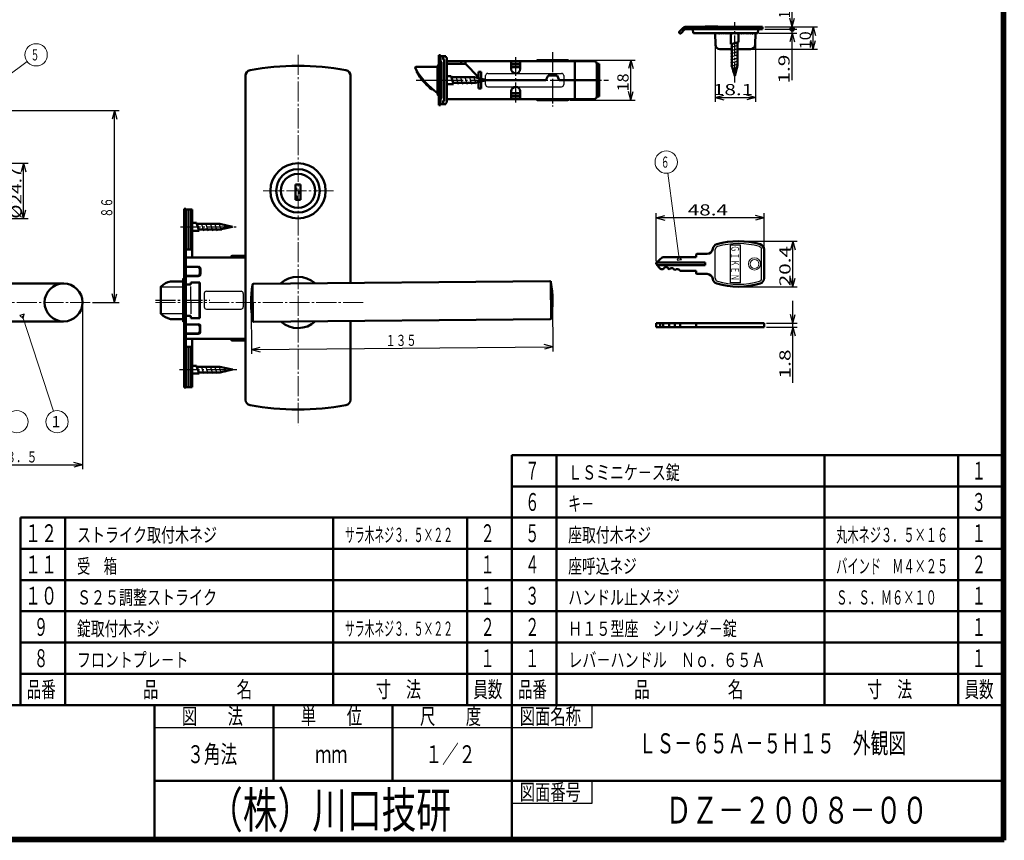
# Model space of a CAD drawing. Extents: x -1241 to 1261, y -277 to 277.
# Drawn here: x 820 to 1261, y -277 to 91 of the extents above; entities that cross this region are included whole.
import ezdxf
from ezdxf.enums import TextEntityAlignment as Align

# ---------------------------------------------------------------- set-up
doc = ezdxf.new("R2010")
doc.units = 0
doc.header["$MEASUREMENT"] = 0
doc.linetypes.add('CENTER', pattern=[12, 9, -1, 1, -1])
for name, color, linetype in [('1', 2, 'CONTINUOUS'), ('2', 3, 'CONTINUOUS'), ('3', 4, 'CONTINUOUS')]:
    doc.layers.add(name, color=color, linetype=linetype)
doc.styles.get("Standard").update_dxf_attribs({"font": 'txt', "bigfont": 'BIGFONT'})
doc.dimstyles.get("Standard").update_dxf_attribs({"dimscale": 2, "dimtxt": 2.5, "dimasz": 2, "dimexe": 2, "dimexo": 0.5, "dimgap": 0.5, "dimtad": 1, "dimzin": 0, "dimdsep": 46, "dimtxsty": 'STANDARD', "dimcen": 0.09, "dimadec": 0, "dimazin": 0, "dimtfac": 1, "dimtdec": 4, "dimtofl": 0, "dimtmove": 0, "dimatfit": 3, "dimfxl": 1, "dimtolj": 1, "dimtzin": 0, "dimarcsym": 0})

# ---------------------------------------------------------------- blocks, each defined once
blk = doc.blocks.new('*D104')
at = {"layer": '2', "lineweight": 25}
for p, q in [((1066.00217, 73.015192), (1095.30217, 73.015192)), ((1093.30217, 73.015192), (1092.266894, 69.151489)), ((1093.30217, 55.015192), (1093.30217, 73.015192)), ((1093.30217, 73.015192), (1094.337446, 69.151489)), ((1093.30217, 55.015192), (1092.266894, 58.878895)), ((1093.30217, 55.015192), (1094.337446, 58.878895)), ((1066.00217, 55.015192), (1095.30217, 55.015192))]:
    blk.add_line(p, q, dxfattribs=at)
at = {"layer": '2', "lineweight": 25, "width": 2}
blk.add_text('18', height=5, rotation=90, dxfattribs=at).set_placement((1092.30217, 59.015192), (1092.30217, 67.015192), align=Align.FIT)
blk = doc.blocks.new('*D108')
at = {"layer": '2', "lineweight": 25}
for p, q in [((800.484403, 26.756179), (823.401146, 26.756179)), ((821.401146, 26.756179), (820.36587, 22.892476)), ((821.401146, 2.056179), (821.401146, 26.756179)), ((821.401146, 26.756179), (822.436422, 22.892476)), ((821.401146, 2.056179), (820.36587, 5.919883)), ((821.401146, 2.056179), (822.436422, 5.919883)), ((800.484403, 2.056179), (823.401146, 2.056179))]:
    blk.add_line(p, q, dxfattribs=at)
at = {"layer": '2', "lineweight": 18, "width": 2}
blk.add_text('%%c24.7', height=5, rotation=90, dxfattribs=at).set_placement((820.401146, 1.906179), (820.401146, 24.906179), align=Align.FIT)
blk = doc.blocks.new('*D109')
at = {"layer": '2', "lineweight": 25}
for p, q in [((1104.62823, -17.050622), (1104.62823, 4.370762)), ((1104.62823, 2.370762), (1108.491934, 3.406038)), ((1153.02823, 2.370762), (1104.62823, 2.370762)), ((1104.62823, 2.370762), (1108.491934, 1.335486)), ((1153.02823, 2.370762), (1149.164527, 3.406038)), ((1153.02823, 2.370762), (1149.164527, 1.335486)), ((1153.02823, -10.921629), (1153.02823, 4.370762))]:
    blk.add_line(p, q, dxfattribs=at)
at = {"layer": '2', "lineweight": 18, "width": 2}
blk.add_text('48.4', height=5, dxfattribs=at).set_placement((1118.82823, 3.370762), (1136.82823, 3.370762), align=Align.FIT)
blk = doc.blocks.new('*D110')
at = {"layer": '2', "lineweight": 25}
for p, q in [((1142.52823, -8.150622), (1167.850113, -8.150622)), ((1165.850113, -8.150622), (1164.814837, -12.014325)), ((1165.850113, -28.550622), (1165.850113, -8.150622)), ((1165.850113, -8.150622), (1166.885389, -12.014325)), ((1165.850113, -28.550622), (1164.814837, -24.686919)), ((1165.850113, -28.550622), (1166.885389, -24.686919)), ((1142.52823, -28.550622), (1167.850113, -28.550622))]:
    blk.add_line(p, q, dxfattribs=at)
at = {"layer": '2', "lineweight": 18, "width": 2}
blk.add_text('20.4', height=5, rotation=90, dxfattribs=at).set_placement((1164.850113, -28.350622), (1164.850113, -10.350622), align=Align.FIT)
blk = doc.blocks.new('*D111')
at = {"layer": '2', "lineweight": 25}
for p, q in [((1165.850113, -71.663698), (1165.850113, -34.863698)), ((1165.850113, -44.863698), (1164.814837, -40.999995)), ((1165.850113, -44.863698), (1166.885389, -40.999995)), ((1154.02823, -44.863698), (1167.850113, -44.863698)), ((1154.02823, -46.663698), (1167.850113, -46.663698)), ((1165.850113, -46.663698), (1164.814837, -50.527402)), ((1165.850113, -46.663698), (1166.885389, -50.527402))]:
    blk.add_line(p, q, dxfattribs=at)
at = {"layer": '2', "lineweight": 18, "width": 2}
blk.add_text('1.8', height=5, rotation=90, dxfattribs=at).set_placement((1164.850113, -69.663698), (1164.850113, -56.663698), align=Align.FIT)
blk = doc.blocks.new('*D121')
at = {"layer": '2', "lineweight": 25}
for p, q in [((1165.624752, 86.883154), (1165.624752, 98.883154)), ((1165.624752, 87.883154), (1164.589476, 91.746857)), ((1165.624752, 87.883154), (1166.660028, 91.746857)), ((1153.359039, 86.883154), (1167.624752, 86.883154))]:
    blk.add_line(p, q, dxfattribs=at)
for radius in [1, 0.6]:
    blk.add_circle((1165.624752, 86.883154), radius, dxfattribs=at)
at = {"layer": '2', "lineweight": 18, "width": 2}
blk.add_text('1', height=5, rotation=90, dxfattribs=at).set_placement((1164.624752, 91.883154), (1164.624752, 94.883154), align=Align.FIT)
blk = doc.blocks.new('*D122')
at = {"layer": '2', "lineweight": 25}
for p, q in [((1150.692632, 84.983154), (1167.624752, 84.983154)), ((1165.624752, 84.983154), (1164.589476, 81.11945)), ((1165.624752, 63.983154), (1165.624752, 86.883154)), ((1165.624752, 84.983154), (1166.660028, 81.11945))]:
    blk.add_line(p, q, dxfattribs=at)
for radius in [1, 0.6]:
    blk.add_circle((1165.624752, 86.883154), radius, dxfattribs=at)
at = {"layer": '2', "lineweight": 18, "width": 2}
blk.add_text('1.9', height=5, rotation=90, dxfattribs=at).set_placement((1164.439999, 62.435422), (1164.439999, 75.435422), align=Align.FIT)
blk = doc.blocks.new('*D123')
at = {"layer": '2', "lineweight": 25}
for p, q in [((1153.359039, 87.883154), (1176.959713, 87.883154)), ((1174.959713, 87.883154), (1173.924437, 84.01945)), ((1174.959713, 77.883154), (1174.959713, 87.883154)), ((1174.959713, 87.883154), (1175.994989, 84.01945)), ((1174.959713, 77.883154), (1173.924437, 81.746857)), ((1174.959713, 77.883154), (1175.994989, 81.746857)), ((1147.979724, 77.883154), (1176.959713, 77.883154))]:
    blk.add_line(p, q, dxfattribs=at)
at = {"layer": '2', "lineweight": 18, "width": 2}
blk.add_text('10', height=5, rotation=90, dxfattribs=at).set_placement((1173.959713, 77.883154), (1173.959713, 85.883154), align=Align.FIT)
blk = doc.blocks.new('*D124')
at = {"layer": '2', "lineweight": 25}
for p, q in [((1131.059039, 83.983154), (1131.059039, 54.275968)), ((1149.159039, 83.983154), (1149.159039, 54.275968)), ((1131.059039, 56.275968), (1134.922743, 57.311244)), ((1131.059039, 56.275968), (1134.922743, 55.240692)), ((1131.059039, 56.275968), (1149.159039, 56.275968)), ((1149.159039, 56.275968), (1145.295336, 57.311244)), ((1149.159039, 56.275968), (1145.295336, 55.240692))]:
    blk.add_line(p, q, dxfattribs=at)
at = {"layer": '2', "lineweight": 18, "width": 2}
blk.add_text('18.1', height=5, dxfattribs=at).set_placement((1130.109039, 57.275968), (1148.109039, 57.275968), align=Align.FIT)
blk = doc.blocks.new('*D127')
at = {"layer": '2', "lineweight": 25}
for p, q in [((923.283798, -36.77704), (923.475073, -58.694983)), ((1058.278658, -35.598957), (1058.469933, -57.5169)), ((923.45762, -56.695059), (1058.45248, -55.516977)), ((923.45762, -56.695059), (927.312142, -55.626105)), ((923.45762, -56.695059), (927.330211, -57.696579)), ((1058.45248, -55.516977), (1054.579889, -54.515457)), ((1058.45248, -55.516977), (1054.597958, -56.58593))]:
    blk.add_line(p, q, dxfattribs=at)
blk.add_text('１３５', height=5, rotation=0.5, dxfattribs=at).set_placement((983.446609, -55.171505), (997.446076, -55.049333), align=Align.FIT)
blk = doc.blocks.new('*D128')
at = {"layer": '2', "lineweight": 25}
for p, q in [((799.279625, 50.406179), (864.129204, 50.406179)), ((862.129204, 50.406179), (861.093928, 46.542476)), ((862.129204, -35.593821), (862.129204, 50.406179)), ((862.129204, 50.406179), (863.16448, 46.542476)), ((862.129204, -35.593821), (861.093928, -31.730117)), ((862.129204, -35.593821), (863.16448, -31.730117)), ((852.172796, -35.593821), (864.129204, -35.593821))]:
    blk.add_line(p, q, dxfattribs=at)
blk.add_text('８６', height=5, rotation=90, dxfattribs=at).set_placement((861.129204, 2.406179), (861.129204, 11.406179), align=Align.FIT)
blk = doc.blocks.new('*D138')
at = {"layer": '2', "lineweight": 25}
for p, q in [((847.774272, -36.593821), (847.774272, -110.312347)), ((789.274272, -84.593821), (789.274272, -110.312347)), ((789.274272, -108.312347), (793.137975, -107.277071)), ((789.274272, -108.312347), (793.137975, -109.347624)), ((789.274272, -108.312347), (847.774272, -108.312347)), ((847.774272, -108.312347), (843.910569, -107.277071)), ((847.774272, -108.312347), (843.910569, -109.347624))]:
    blk.add_line(p, q, dxfattribs=at)
blk.add_text('５８．５', height=5, dxfattribs=at).set_placement((808.524272, -107.312347), (827.524272, -107.312347), align=Align.FIT)

msp = doc.modelspace()

# ---------------------------------------------------------------- linework, layer by layer
at = {"layer": '1', "linetype": 'CENTER', "lineweight": 25}
for p, q in [((1139.859039, 62.958168), (1139.859039, 89.985005)), ((1058.30217, 76.587815), (1058.30217, 52.204747)), ((1041.80217, 53.96307), (1041.80217, 74.27848)), ((997.180443, 64.015192), (1083.30217, 64.015192)), ((891.587944, -1.693819), (916.511459, -1.693819)), ((880.456848, -34.593819), (904.751511, -34.593819)), ((891.137619, -65.693819), (916.811867, -65.693819))]:
    msp.add_line(p, q, dxfattribs=at)
at = {"layer": '1', "lineweight": 50}
for p, q in [((1114.917618, 85.607418), (1116.812593, 87.502392)), ((1115.271171, 84.971022), (1114.917618, 85.324575)), ((1115.695435, 84.971022), (1117.519699, 86.795286)), ((1117.731832, 87.883154), (1152.359039, 87.883154)), ((1152.359039, 86.883154), (1117.731832, 86.883154)), ((1121.059039, 86.383154), (1121.559039, 86.883154)), ((1121.059039, 86.383154), (1121.233043, 85.396329)), ((1149.692632, 84.983154), (1121.725447, 84.983154)), ((1126.567781, 87.884899), (1126.567766, 87.883154)), ((1126.767774, 88.083154), (1131.867728, 88.083154)), ((1131.059039, 84.983154), (1131.239573, 79.813355)), ((1133.609039, 84.983154), (1133.638684, 84.947579)), ((1134.609039, 84.983154), (1134.638684, 84.947579)), ((1135.609039, 84.983154), (1135.638686, 84.947577)), ((1136.609039, 84.983154), (1136.638684, 84.947579)), ((1137.609039, 84.983154), (1137.638684, 84.947579)), ((1138.109039, 80.114242), (1138.109039, 84.383154)), ((1138.609039, 84.983154), (1138.638684, 84.947579)), ((1139.609039, 84.983154), (1139.638684, 84.947579)), ((1140.609039, 84.983154), (1140.638684, 84.947579)), ((1141.609039, 84.983153), (1141.638684, 84.947579)), ((1141.609039, 81.052065), (1141.609039, 84.383154)), ((1142.609039, 84.983154), (1142.638684, 84.947579)), ((1143.609039, 84.983154), (1143.638684, 84.947579)), ((1144.609039, 84.983154), (1144.638684, 84.947579)), ((1145.609039, 84.983154), (1145.638684, 84.947579)), ((1146.609039, 84.983154), (1146.638684, 84.947579)), ((1147.609039, 84.983154), (1147.638686, 84.947577)), ((1149.159039, 84.983154), (1148.978506, 79.813355)), ((1150.359039, 86.383154), (1150.185036, 85.396329)), ((1150.359039, 86.383154), (1150.332835, 86.883154)), ((1152.359039, 86.883154), (1152.359039, 87.883154)), ((1138.109039, 80.114242), (1141.609039, 81.052065)), ((1138.609039, 70.548217), (1138.609039, 80.248217)), ((1141.109039, 70.548217), (1141.109039, 80.91809)), ((1007.30217, 75.265192), (1007.30217, 52.765192)), ((1007.30217, 75.265192), (1008.10217, 75.265192)), ((1008.10217, 75.265192), (1008.10217, 52.765192)), ((1133.238354, 77.883154), (1138.609039, 77.883154)), ((1141.109039, 77.883154), (1146.979724, 77.883154)), ((1006.80217, 70.415192), (1007.10217, 70.715192)), ((1007.10217, 70.715192), (1007.30217, 70.715192)), ((1010.50217, 74.765192), (1008.10217, 74.765192)), ((1008.50217, 64.015192), (1008.50217, 72.115195)), ((1009.30217, 73.415195), (1009.30217, 74.765195)), ((1009.70217, 73.015195), (1009.70217, 73.315192)), ((1009.70217, 64.015192), (1009.70217, 73.015195)), ((1010.50217, 74.215192), (1010.50217, 74.765192)), ((1010.90217, 64.015192), (1010.90217, 73.815192)), ((1010.90217, 72.515192), (1076.90217, 72.515192)), ((1010.90217, 71.315192), (1019.30217, 71.315192)), ((1017.30217, 72.515192), (1017.30217, 71.315192)), ((1019.30217, 72.515192), (1019.30217, 71.315192)), ((1019.30217, 71.315192), (1025.10217, 65.266621)), ((1039.80217, 69.015192), (1039.80217, 72.515192)), ((1039.80217, 71.315192), (1043.80217, 71.315192)), ((1039.80217, 71.015192), (1043.80217, 71.015192)), ((1043.80217, 69.015192), (1043.80217, 72.515192)), ((1051.60217, 73.015192), (1065.00217, 73.015192)), ((1068.30217, 72.515192), (1068.30217, 55.515192)), ((1078.10217, 71.315192), (1078.10217, 56.715192)), ((1078.10217, 71.315192), (1079.10217, 71.315192)), ((1079.10217, 71.315192), (1079.10217, 56.715192)), ((996.80217, 69.465192), (996.80217, 69.665192)), ((997.10217, 69.965192), (1006.80217, 69.965192)), ((1006.80217, 70.415192), (1006.80217, 57.615192)), ((1025.10217, 67.765192), (1026.30217, 67.765192)), ((1025.10217, 64.863698), (1025.10217, 67.765192)), ((1026.30217, 64.595749), (1026.30217, 67.765192)), ((1039.80217, 69.815192), (1043.80217, 69.815192)), ((1139.859039, 65.883154), (1138.609039, 70.548217)), ((1139.859039, 65.883154), (1141.109039, 70.548217)), ((920.774272, -79.201995), (920.774272, 66.014354)), ((967.774272, -26.888416), (967.774272, 66.014354)), ((1008.50217, 64.015192), (1008.50217, 55.915189)), ((1009.70217, 64.015192), (1009.70217, 55.015189)), ((1012.90217, 65.765192), (1010.90217, 65.765192)), ((1010.90217, 64.015192), (1010.90217, 54.215192)), ((1010.90217, 62.265192), (1013.973967, 62.265192)), ((1012.90217, 65.765192), (1013.973967, 62.265192)), ((1012.90217, 65.765192), (1013.973967, 62.265192)), ((1012.90217, 65.765192), (1013.973967, 62.265192)), ((1012.90217, 65.765192), (1013.973967, 62.265192)), ((1012.90217, 65.765192), (1013.973967, 62.265192)), ((1012.90217, 65.765192), (1013.973967, 62.265192)), ((1012.90217, 65.765192), (1013.973967, 62.265192)), ((1013.036144, 65.265192), (1023.304094, 65.265192)), ((1013.839992, 62.765192), (1023.304094, 62.765192)), ((1028.90217, 64.015192), (1023.304094, 65.265192)), ((1028.90217, 64.015192), (1023.304094, 62.765192)), ((1025.10217, 60.265192), (1025.10217, 63.166686)), ((1026.30217, 60.265192), (1026.30217, 63.434636)), ((1028.90217, 64.015192), (1055.30217, 64.015192)), ((1056.30217, 66.015192), (1055.30217, 64.015192)), ((1056.30217, 66.015192), (1060.30217, 66.015192)), ((1060.30217, 66.015192), (1061.30217, 64.015192)), ((1061.30217, 64.015192), (1079.10217, 64.015192)), ((1007.10217, 57.315192), (1006.80217, 57.615192)), ((1025.10217, 60.265192), (1026.30217, 60.265192)), ((1039.80217, 59.015192), (1039.80217, 55.515192)), ((1039.80217, 58.215192), (1043.80217, 58.215192)), ((1043.80217, 59.015192), (1043.80217, 55.515192)), ((1007.10217, 57.315192), (1007.30217, 57.315192)), ((1010.50217, 53.265192), (1008.10217, 53.265192)), ((1009.30217, 54.615189), (1009.30217, 53.265189)), ((1009.70217, 55.015189), (1009.70217, 54.715192)), ((1010.50217, 53.815192), (1010.50217, 53.265192)), ((1010.90217, 55.515192), (1076.90217, 55.515192)), ((1039.80217, 57.015192), (1043.80217, 57.015192)), ((1039.80217, 56.715192), (1043.80217, 56.715192)), ((1051.60217, 55.015192), (1065.00217, 55.015192)), ((1078.10217, 56.715192), (1079.10217, 56.715192)), ((1007.30217, 52.765192), (1008.10217, 52.765192)), ((943.124272, 17.206179), (945.424272, 17.206179)), ((943.124272, 10.406179), (943.124272, 17.206179)), ((945.424272, 10.406179), (945.424272, 17.206179)), ((943.124272, 10.406179), (945.424272, 10.406179)), ((943.224272, 10.406179), (945.324272, 10.406179)), ((893.274272, 6.306181), (894.074272, 6.306181)), ((893.274272, 6.306181), (893.274272, -73.693819)), ((894.074272, 6.306181), (894.074272, -73.693819)), ((896.874272, 6.106183), (894.074272, 6.106183)), ((895.274272, -11.893817), (895.274272, 6.106183)), ((896.474272, -11.893817), (896.474272, 6.106183)), ((896.874272, 6.106183), (896.874272, -15.493819)), ((898.874272, 0.056181), (896.874272, 0.056181)), ((898.874272, 0.056181), (899.946069, -3.443819)), ((898.874272, 0.056181), (899.946069, -3.443819)), ((898.874272, 0.056181), (899.946069, -3.443819)), ((898.874272, 0.056181), (899.946069, -3.443819)), ((898.874272, 0.056181), (899.946069, -3.443819)), ((898.874272, 0.056181), (899.946069, -3.443819)), ((898.874272, 0.056181), (899.946069, -3.443819)), ((896.874272, -3.443819), (899.946069, -3.443819)), ((899.008247, -0.443819), (909.276196, -0.443819)), ((899.812094, -2.943819), (909.276196, -2.943819)), ((914.874272, -1.693819), (909.276196, -0.443819)), ((914.874272, -1.693819), (909.276196, -2.943819)), ((896.874272, -11.893817), (894.074272, -11.893817)), ((1153.02823, -24.779615), (1153.02823, -11.921629)), ((894.274272, -15.493819), (920.674272, -15.493819)), ((914.274272, -15.493819), (914.274272, -15.193819)), ((914.774272, -14.693819), (920.674272, -14.693819)), ((1104.806837, -17.6676), (1107.54787, -15.3676)), ((1122.62823, -15.250622), (1107.869264, -15.250622)), ((1122.62823, -15.250622), (1122.62823, -14.150622)), ((1127.52823, -13.850622), (1122.92823, -13.850622)), ((894.074272, -19.693819), (899.274272, -19.693819)), ((900.274272, -20.693819), (900.274272, -22.693819)), ((1126.62823, -17.750622), (1104.707895, -17.750622)), ((1104.745208, -18.372016), (1106.507317, -20.472016)), ((1126.62823, -18.950622), (1105.230717, -18.950622)), ((1107.82823, -20.650622), (1106.89034, -20.650622)), ((1108.62823, -19.850622), (1107.82823, -20.650622)), ((1109.62823, -19.850622), (1108.62823, -19.850622)), ((1109.62823, -19.850622), (1110.57823, -20.800622)), ((1111.12823, -20.250622), (1110.57823, -20.800622)), ((1112.12823, -20.250622), (1111.12823, -20.250622)), ((1112.12823, -20.250622), (1113.07823, -21.200622)), ((1113.62823, -20.650622), (1113.07823, -21.200622)), ((1114.62823, -20.650622), (1113.62823, -20.650622)), ((1114.62823, -20.650622), (1115.42823, -21.450622)), ((1122.62823, -21.450622), (1115.42823, -21.450622)), ((1122.62823, -22.550622), (1122.62823, -21.450622)), ((1126.62823, -17.750622), (1126.62823, -18.950622)), ((887.123737, -26.143819), (892.774272, -26.143819)), ((892.774272, -25.143815), (892.774272, -44.043815)), ((893.074272, -24.843815), (893.274272, -24.843815)), ((894.074272, -23.693819), (899.274272, -23.693819)), ((924.351594, -27.267359), (1057.045057, -26.109361)), ((1057.616338, -43.105023), (1057.467986, -26.10567)), ((1127.52823, -22.850622), (1122.92823, -22.850622)), ((839.274272, -27.093821), (805.074272, -27.093821)), ((882.774275, -40.39972), (882.774275, -28.787918)), ((894.074272, -27.593819), (896.274272, -27.593819)), ((896.274272, -26.593819), (900.274272, -26.593819)), ((896.274272, -27.593819), (896.274272, -26.593819)), ((900.274272, -42.593819), (900.274272, -26.593819)), ((924.072291, -43.728931), (923.931663, -27.614547)), ((839.274272, -44.093821), (805.074272, -44.093821)), ((887.123737, -43.043819), (892.774272, -43.043819)), ((894.074272, -41.593819), (896.274272, -41.593819)), ((896.274272, -41.593819), (896.274272, -42.593819)), ((896.274272, -42.593819), (900.274272, -42.593819)), ((924.499945, -44.266712), (1057.193408, -43.108714)), ((967.774272, -79.201995), (967.774272, -43.889063)), ((893.074272, -44.343815), (893.274272, -44.343815)), ((894.074272, -45.493819), (899.274272, -45.493819)), ((900.274272, -48.493819), (900.274272, -46.493819)), ((1153.02823, -44.863698), (1104.62823, -44.863698)), ((1104.62823, -44.863698), (1104.62823, -46.663698)), ((1153.02823, -46.663698), (1104.62823, -46.663698)), ((1106.507317, -44.863698), (1106.507317, -46.663698)), ((1107.82823, -44.863698), (1107.82823, -46.663698)), ((1110.57823, -44.863698), (1110.57823, -46.663698)), ((1113.07823, -44.863698), (1113.07823, -46.663698)), ((1115.42823, -44.863698), (1115.42823, -46.663698)), ((1122.62823, -44.863698), (1122.62823, -46.663698)), ((1153.02823, -44.863698), (1153.02823, -46.663698)), ((894.074272, -49.493819), (899.274272, -49.493819)), ((894.074272, -51.893821), (920.674272, -51.893821)), ((896.874272, -73.493821), (896.874272, -51.893821)), ((914.274272, -52.193821), (914.274272, -51.893821)), ((920.674272, -52.693821), (914.774272, -52.693821)), ((896.874272, -55.493821), (894.074272, -55.493821)), ((895.274272, -55.493821), (895.274272, -73.493821)), ((896.474272, -55.493821), (896.474272, -73.493821)), ((898.874272, -63.943819), (896.874272, -63.943819)), ((898.874272, -63.943819), (899.946069, -67.443819)), ((898.874272, -63.943819), (899.946069, -67.443819)), ((898.874272, -63.943819), (899.946069, -67.443819)), ((898.874272, -63.943819), (899.946069, -67.443819)), ((898.874272, -63.943819), (899.946069, -67.443819)), ((898.874272, -63.943819), (899.946069, -67.443819)), ((898.874272, -63.943819), (899.946069, -67.443819)), ((899.008247, -64.443819), (909.276196, -64.443819)), ((914.874272, -65.693819), (909.276196, -64.443819)), ((914.874272, -65.693819), (909.276196, -66.943819)), ((896.874272, -67.443819), (899.946069, -67.443819)), ((899.812094, -66.943819), (909.276196, -66.943819)), ((893.274272, -73.693819), (894.074272, -73.693819)), ((896.874272, -73.493821), (894.074272, -73.493821))]:
    msp.add_line(p, q, dxfattribs=at)
at = {"layer": '1', "lineweight": 25}
for p, q in [((1132.812528, 84.620627), (1132.793529, 84.983154)), ((1132.859038, 84.533155), (1132.812528, 84.620627)), ((1132.859038, 84.533155), (1133.140228, 84.983154)), ((1133.859037, 84.533155), (1133.638684, 84.947579)), ((1133.859037, 84.533155), (1134.140228, 84.983154)), ((1134.859037, 84.533155), (1134.638684, 84.947579)), ((1134.859037, 84.533155), (1135.140228, 84.983154)), ((1135.859038, 84.533155), (1135.638686, 84.947577)), ((1135.859038, 84.533155), (1136.140228, 84.983154)), ((1136.859037, 84.533155), (1136.638684, 84.947579)), ((1136.859037, 84.533155), (1137.140228, 84.983154)), ((1137.859037, 84.533155), (1137.638684, 84.947579)), ((1137.859037, 84.533155), (1138.109039, 84.933242)), ((1138.859037, 84.533155), (1138.638684, 84.947579)), ((1138.859037, 84.533155), (1139.109039, 84.933242)), ((1139.859037, 84.533155), (1139.638684, 84.947579)), ((1139.859037, 84.533155), (1140.109039, 84.933242)), ((1140.859037, 84.533155), (1140.638684, 84.947579)), ((1140.859037, 84.533155), (1141.109039, 84.933242)), ((1141.859037, 84.533155), (1141.638684, 84.947579)), ((1141.859037, 84.533155), (1142.140228, 84.983154)), ((1142.859037, 84.533155), (1142.638684, 84.947579)), ((1142.859037, 84.533155), (1143.140228, 84.983154)), ((1143.859037, 84.533155), (1143.638684, 84.947579)), ((1143.859037, 84.533155), (1144.140228, 84.983154)), ((1144.859037, 84.533155), (1144.638684, 84.947579)), ((1144.859037, 84.533155), (1145.140228, 84.983154)), ((1145.859037, 84.533155), (1145.638684, 84.947579)), ((1145.859037, 84.533155), (1146.140228, 84.983154)), ((1146.859037, 84.533155), (1146.638684, 84.947579)), ((1146.859037, 84.533155), (1147.140228, 84.983154)), ((1147.859038, 84.533155), (1147.638686, 84.947577)), ((1147.859039, 84.533155), (1147.904805, 84.606394)), ((1147.904805, 84.606394), (1147.92455, 84.983154)), ((1138.109039, 78.714242), (1141.609039, 79.652065)), ((1138.109039, 77.314242), (1141.609039, 78.252065)), ((1138.109039, 75.914242), (1141.609039, 76.852065)), ((1138.109039, 74.514242), (1141.609039, 75.452065)), ((1138.109039, 73.114242), (1141.609039, 74.052065)), ((1138.109039, 71.714242), (1141.609039, 72.652065)), ((1138.151076, 70.325506), (1141.609039, 71.252065)), ((1029.30217, 67.015192), (1062.30217, 67.015192)), ((1138.501076, 69.019288), (1141.42708, 69.803309)), ((1138.851076, 67.713071), (1141.022935, 68.295018)), ((1014.902215, 65.765192), (1015.974012, 62.265192)), ((1016.90217, 65.765192), (1017.973967, 62.265192)), ((1018.90217, 65.765192), (1019.973967, 62.265192)), ((1020.90217, 65.765192), (1021.973967, 62.265192)), ((1022.90217, 65.765192), (1023.933503, 62.416204)), ((1025.02069, 65.32287), (1025.799529, 62.916204)), ((1027.17539, 64.745519), (1027.665554, 63.416204)), ((1028.30217, 64.149167), (1028.30217, 66.015192)), ((1028.30217, 62.015192), (1028.30217, 63.881217)), ((1063.30217, 66.015192), (1063.30217, 62.015192)), ((1029.30217, 61.015192), (1062.30217, 61.015192)), ((943.124272, 15.706179), (943.674272, 15.706179)), ((943.124272, 14.706179), (943.674272, 14.706179)), ((943.674272, 15.706179), (943.674272, 14.706179)), ((944.524272, 14.306179), (945.424272, 14.306179)), ((944.524272, 14.306179), (944.524272, 13.306179)), ((944.524272, 13.306179), (945.424272, 13.306179)), ((943.124272, 12.106179), (943.724272, 12.106179)), ((943.724272, 12.106179), (943.724272, 10.406179)), ((900.874318, 0.056181), (901.946114, -3.443819)), ((902.874272, 0.056181), (903.946069, -3.443819)), ((904.874272, 0.056181), (905.946069, -3.443819)), ((906.874272, 0.056181), (907.946069, -3.443819)), ((908.874272, 0.056181), (909.905605, -3.292807)), ((910.992792, -0.386141), (911.771631, -2.792807)), ((913.147492, -0.963492), (913.637656, -2.292807)), ((1131.12823, -24.779615), (1131.12823, -11.921629)), ((1137.92823, -26.750622), (1137.92823, -9.950622)), ((1142.42823, -9.950622), (1137.92823, -9.950622)), ((1142.42823, -26.750622), (1142.42823, -9.950622)), ((1151.92823, -24.779615), (1151.92823, -11.921629)), ((894.074272, -19.443819), (899.774272, -19.443819)), ((900.774272, -20.443819), (900.774272, -22.943819)), ((894.074272, -23.943819), (899.774272, -23.943819)), ((883.349708, -28.593819), (892.774272, -28.593819)), ((896.274272, -34.593819), (896.274272, -28.479175)), ((899.974272, -42.593819), (899.974272, -26.593819)), ((903.274272, -30.593819), (918.774272, -30.593819)), ((1142.42823, -26.750622), (1137.92823, -26.750622)), ((896.274272, -34.593819), (896.274272, -40.708462)), ((902.274272, -31.593819), (902.274272, -37.593819)), ((919.774272, -31.593819), (919.774272, -37.593819)), ((903.274272, -38.593819), (918.774272, -38.593819)), ((883.349708, -40.593819), (892.774272, -40.593819)), ((894.074272, -45.243819), (899.774272, -45.243819)), ((900.774272, -48.743819), (900.774272, -46.243819)), ((894.074272, -49.743819), (899.774272, -49.743819)), ((900.874318, -63.943819), (901.946114, -67.443819)), ((902.874272, -63.943819), (903.946069, -67.443819)), ((904.874272, -63.943819), (905.946069, -67.443819)), ((906.874272, -63.943819), (907.946069, -67.443819)), ((908.874272, -63.943819), (909.905605, -67.292807)), ((910.992792, -64.386141), (911.771631, -66.792807)), ((913.147492, -64.963492), (913.637656, -66.292807))]:
    msp.add_line(p, q, dxfattribs=at)
at = {"layer": '1', "linetype": 'CENTER', "lineweight": 18}
for p, q in [((944.274272, 75.37738), (944.274272, -90.636353)), ((960.142396, 14.406179), (928.65726, 14.406179)), ((686.296417, -35.593821), (851.172796, -35.593821)), ((880.456848, -35.593821), (973.995743, -35.593821))]:
    msp.add_line(p, q, dxfattribs=at)
at = {"layer": '1', "lineweight": 50}
for centre, radius in [((944.274272, 14.406179), 12.35), ((944.274272, 14.406179), 9.75), ((944.274272, 14.406179), 7.625), ((839.274272, -35.593821), 8.5)]:
    msp.add_circle(centre, radius, dxfattribs=at)
at = {"layer": '1', "lineweight": 18}
for radius in [2.75, 2]:
    msp.add_circle((1148.72823, -18.350622), radius, dxfattribs=at)
at = {"layer": '1', "lineweight": 50}
for centre, radius, start, end in [((1115.059039, 85.465996), 0.2, 135, 225), ((1115.483303, 85.183154), 0.3, 225, 315), ((1117.731832, 86.583154), 1.3, 90, 135), ((1117.731832, 86.583154), 0.3, 90, 135), ((1121.725447, 85.483154), 0.5, 190, 270), ((1126.767774, 87.883154), 0.2, 90, 179.5), ((1131.867728, 87.083154), 1, 53.130102, 90), ((1149.692632, 85.483154), 0.5, 270, 350), ((1133.238354, 79.883154), 2, 182, 270), ((1146.979724, 79.883154), 2, 270, 358), ((1008.30217, 72.515195), 0.2, 180, 270), ((1008.30217, 72.115195), 0.2, 0, 90), ((1009.70217, 73.715192), 0.4, 180, 270), ((1009.50217, 73.415195), 0.2, 180, 270), ((1009.50217, 73.015195), 0.2, 0, 90), ((1010.50217, 73.815192), 0.4, 0, 90), ((1051.60217, 72.515192), 0.5, 90, 180), ((1065.00217, 72.515192), 0.5, 0, 90), ((1076.90217, 71.315192), 1.2, 0, 90), ((923.274272, 66.014354), 2.5, 100.295411, 180), ((944.274272, -49.593821), 120, 79.704589, 100.295411), ((965.274272, 66.014354), 2.5, 0, 79.704589), ((997.10217, 69.665192), 0.3, 90, 180), ((997.30217, 69.465192), 0.5, 180, 209.752547), ((1027.254268, 86.585993), 35, 209.752547, 234.243223), ((998.430198, 67.813807), 1, 159.426513, 213.00347), ((1027.363195, 86.605606), 35.5, 213.00347, 227.822444), ((1041.80217, 69.015192), 2, 180, 360), ((1004.649013, 61.535625), 1.670457, 227.822444, 270), ((1041.80217, 59.015192), 2, 0, 180), ((1008.30217, 55.515189), 0.2, 90, 180), ((1008.30217, 55.915189), 0.2, 270, 360), ((1009.50217, 54.615189), 0.2, 90, 180), ((1009.70217, 54.315192), 0.4, 90, 180), ((1009.50217, 55.015189), 0.2, 270, 360), ((1010.50217, 54.215192), 0.4, 270, 360), ((1051.60217, 55.515192), 0.5, 180, 270), ((1065.00217, 55.515192), 0.5, 270, 360), ((1076.90217, 56.715192), 1.2, 270, 360), ((1141.52823, -43.150622), 35, 73.92335, 106.138755), ((1127.52823, -11.350622), 2.5, 270, 353.329684), ((1132.494385, -11.931403), 2.5, 106.138755, 173.329684), ((1150.52823, -11.921629), 2.5, 0, 73.92335), ((914.774272, -15.193819), 0.5, 90, 180), ((1107.869264, -15.750622), 0.5, 90, 130), ((1122.92823, -14.150622), 0.3, 90, 180), ((899.274272, -20.693819), 1, 0, 90), ((1105.12823, -18.050622), 0.5, 130, 220), ((1106.89034, -20.150622), 0.5, 220, 270), ((889.498809, -35.504794), 9.657579, 104.2367, 132.821292), ((893.074272, -25.143815), 0.3, 90, 180), ((899.274272, -22.693819), 1, 270, 360), ((944.274272, -35.593821), 11.5, 48.157395, 132.842605), ((1057.049421, -26.609342), 0.5, 9.800716, 90.5), ((1122.92823, -22.550622), 0.3, 180, 270), ((1127.52823, -25.350622), 2.5, 6.670316, 90), ((1132.494385, -24.769841), 2.5, 186.670316, 253.861245), ((1150.52823, -24.779615), 2.5, 286.07665, 360), ((883.274275, -28.787918), 0.5, 132.821292, 180), ((973.273168, -35.340751), 50, 171.199284, 189.800716), ((924.355958, -27.76734), 0.5, 90.5, 171.199284), ((1008.271835, -35.035322), 50, 351.199284, 9.800716), ((1141.52823, 6.449378), 35, 253.861245, 286.07665), ((883.274275, -40.39972), 0.5, 180, 227.178708), ((889.498809, -33.682843), 9.657579, 227.178708, 255.7633), ((893.074272, -44.043815), 0.3, 180, 270), ((924.495582, -43.766731), 0.5, 189.800716, 270.5), ((944.274272, -35.593821), 11.5, 228.157395, 312.842605), ((1057.189045, -42.608733), 0.5, 270.5, 351.199284), ((899.274272, -46.493819), 1, 0, 90), ((899.274272, -48.493819), 1, 270, 360), ((914.774272, -52.193821), 0.5, 180, 270), ((923.274272, -79.201995), 2.5, 180, 259.704589), ((965.274272, -79.201995), 2.5, 280.295411, 360), ((944.274272, 36.406179), 120, 259.704589, 280.295411)]:
    msp.add_arc(centre, radius, start, end, dxfattribs=at)
at = {"layer": '1', "lineweight": 25}
for centre, radius, start, end in [((1029.30217, 66.015192), 1, 90, 180), ((1062.30217, 66.015192), 1, 0, 90), ((1029.30217, 62.015192), 1, 180, 270), ((1062.30217, 62.015192), 1, 270, 360), ((1132.52823, -11.921629), 1.4, 106.07665, 180), ((1141.52823, -43.150622), 33.9, 73.92335, 106.07665), ((1150.52823, -11.921629), 1.4, 0, 73.92335), ((899.774272, -20.443819), 1, 0, 90), ((899.774272, -22.943819), 1, 270, 360), ((1132.52823, -24.779615), 1.4, 180, 253.92335), ((1141.52823, 6.449378), 33.9, 253.92335, 286.07665), ((1150.52823, -24.779615), 1.4, 286.07665, 360), ((903.274272, -31.593819), 1, 90, 180), ((918.774272, -31.593819), 1, 0, 90), ((903.274272, -37.593819), 1, 180, 270), ((918.774272, -37.593819), 1, 270, 360), ((899.774272, -46.243819), 1, 0, 90), ((899.774272, -48.743819), 1, 270, 360)]:
    msp.add_arc(centre, radius, start, end, dxfattribs=at)
at = {"layer": '2', "lineweight": 25}
for p, q in [((1114.780221, -14.792353), (1114.016606, -16.640836)), ((1114.016606, -16.640836), (1115.007926, -16.50937)), ((1115.999247, -16.377905), (1114.780221, -14.792353)), ((1115.007926, -16.50937), (1115.999247, -16.377905)), ((820.711891, -41.155931), (819.761374, -41.466605)), ((819.761374, -41.466605), (821.249994, -42.802274)), ((821.662407, -40.845257), (820.711891, -41.155931)), ((821.249994, -42.802274), (821.662407, -40.845257))]:
    msp.add_line(p, q, dxfattribs=at)
at = {"layer": '2', "lineweight": 18}
for points in [[(795.265099, 51.782471), (822.980417, 72.364509)], [(1114.932024, -15.937031), (1109.857221, 22.329597)], [(820.891258, -41.704712), (834.808002, -84.28342)]]:
    msp.add_lwpolyline(points, dxfattribs=at)
for centre in [(826.994586, 75.345524), (1109.199891, 27.286201), (818.361372, -89.036003), (836.361372, -89.036003)]:
    msp.add_circle(centre, 5, dxfattribs=at)
at = {"layer": '3', "lineweight": 100}
for p, q in [((1260, 276), (1260, -276)), ((1260.6, 276.6), (1260.6, -276.6)), ((1260.6, -276.6), (479.4, -276.6)), ((480, -276), (1260, -276))]:
    msp.add_line(p, q, dxfattribs=at)
at = {"layer": '3', "lineweight": 50}
for p, q in [((1040, -104), (1040, -216)), ((1040, -104), (1040, -216)), ((1040, -104), (1260, -104)), ((1060, -216), (1060, -104)), ((1180, -216), (1180, -104)), ((1240, -104), (1240, -216)), ((1040, -118), (1260, -118)), ((820, -132), (820, -216)), ((820, -132), (1260, -132)), ((840, -216), (840, -132)), ((960, -216), (960, -132)), ((1020, -132), (1020, -216)), ((1040, -132), (1260, -132)), ((820, -146), (1260, -146)), ((820, -160), (1260, -160)), ((820, -174), (1260, -174)), ((820, -174), (1040, -174)), ((820, -188), (1260, -188)), ((820, -188), (1040, -188)), ((820, -202), (1260, -202)), ((820, -202), (1040, -202)), ((480, -216), (1260, -216)), ((880, -216), (880, -276)), ((933.333333, -250), (933.333333, -216)), ((986.666667, -250), (986.666667, -216)), ((1040, -276), (1040, -216)), ((880, -250), (1040, -250)), ((1040, -250), (1260, -250))]:
    msp.add_line(p, q, dxfattribs=at)
at = {"layer": '3', "lineweight": 25}
for p, q in [((1076.001054, -225.999729), (1076.001054, -216)), ((880, -225.999897), (1076.001054, -225.999729)), ((1076.001054, -259.999729), (1076.001054, -250)), ((1040, -259.999729), (1076.001054, -259.999729))]:
    msp.add_line(p, q, dxfattribs=at)

# ---------------------------------------------------------------- texts
at = {"layer": '1', "lineweight": 18}
for s, p, p2 in [('Ｇ', (1138.32823, -10.150622), (1138.32823, -12.950622)), ('Ｉ', (1138.32823, -13.350622), (1138.32823, -16.150622)), ('Ｋ', (1138.32823, -16.550622), (1138.32823, -19.350622)), ('Ｅ', (1138.32823, -19.750622), (1138.32823, -22.550622)), ('Ｎ', (1138.32823, -22.950622), (1138.32823, -25.750622))]:
    msp.add_text(s, height=3.5, rotation=270, dxfattribs=at).set_placement(p, p2, align=Align.FIT)
at = {"layer": '2', "lineweight": 18}
for s, p, p2 in [('５', (824.494586, 72.845524), (828.494586, 72.845524)), ('６', (1106.699891, 24.786201), (1110.699891, 24.786201)), ('1', (833.861372, -91.536003), (837.861372, -91.536003))]:
    msp.add_text(s, height=5, dxfattribs=at).set_placement(p, p2, align=Align.FIT)
at = {"layer": '3', "lineweight": 25}
for s, height, p, p2 in [('７', 8, (1046, -115), (1052.4, -115)), ('ＬＳミニケ－ス錠', 6.4, (1065.301895, -114.974701), (1115.221896, -114.974701)), ('１', 8, (1246, -115), (1252.4, -115)), ('６', 8, (1046, -129), (1052.4, -129)), ('キ－', 6.4, (1065.301895, -128.974701), (1076.821895, -128.974701)), ('３', 8, (1246, -129), (1252.4, -129)), ('１２', 8, (822, -143), (836.4, -143)), ('ストライク取付木ネジ', 6.4, (845.301895, -142.974701), (908.021896, -142.974701)), ('２', 8, (1026, -143), (1032.4, -143)), ('５', 8, (1046, -143), (1052.4, -143)), ('座取付木ネジ', 6.4, (1065.301895, -142.974701), (1102.421896, -142.974701)), ('１', 8, (1246, -143), (1252.4, -143)), ('１１', 8, (822, -157), (836.4, -157)), ('受\u3000箱', 6.4, (845.301895, -156.974701), (863.221895, -156.974701)), ('１', 8, (1026, -157), (1032.4, -157)), ('４', 8, (1046, -157), (1052.4, -157)), ('座呼込ネジ', 6.4, (1065.301895, -156.974701), (1096.021896, -156.974701)), ('２', 8, (1246, -157), (1252.4, -157)), ('１０', 8, (822, -171), (836.4, -171)), ('１', 8, (1026, -171), (1032.4, -171)), ('３', 8, (1046, -171), (1052.4, -171)), ('１', 8, (1246, -171), (1252.4, -171)), ('Ｓ２５調整ストライク', 6.4, (845.301895, -170.974701), (908.021896, -170.974701)), ('ハンドル止メネジ', 6.4, (1065.301895, -170.974701), (1115.221896, -170.974701)), ('９', 8, (826, -185), (832.4, -185)), ('錠取付木ネジ', 6.4, (845.301895, -184.974701), (882.421896, -184.974701)), ('２', 8, (1026, -185), (1032.4, -185)), ('２', 8, (1046, -185), (1052.4, -185)), ('Ｈ１５型座\u3000シリンダ－錠', 6.4, (1065.301895, -184.974701), (1140.821896, -184.974701)), ('１', 8, (1246, -185), (1252.4, -185)), ('８', 8, (826, -199), (832.4, -199)), ('フロントプレ－ト', 6.4, (845.301895, -198.974701), (895.221896, -198.974701)), ('１', 8, (1026, -199), (1032.4, -199)), ('１', 8, (1046, -199), (1052.4, -199)), ('レバ－ハンドル\u3000Ｎｏ．６５Ａ', 6.4, (1065.301895, -198.974701), (1153.621896, -198.974701)), ('１', 8, (1246, -199), (1252.4, -199)), ('品番', 7.2, (822.8, -212.6), (835.76, -212.6)), ('品\u3000\u3000\u3000\u3000\u3000名', 7.2, (874.8, -212.6), (923.76, -212.6)), ('寸\u3000法', 7.2, (979.2, -212.6), (999.36, -212.6)), ('員数', 7.2, (1022.8, -212.6), (1035.76, -212.6)), ('品番', 7.2, (1042.8, -212.6), (1055.76, -212.6)), ('品\u3000\u3000\u3000\u3000\u3000名', 7.2, (1094.8, -212.6), (1143.76, -212.6)), ('寸\u3000法', 7.2, (1199.2, -212.6), (1219.36, -212.6)), ('員数', 7.2, (1242.8, -212.6), (1255.76, -212.6)), ('図\u3000\u3000法', 7.2, (892.266667, -224.599983), (919.626667, -224.599983)), ('単\u3000\u3000位', 7.2, (945.6, -224.599949), (972.96, -224.599949)), ('尺\u3000\u3000度', 7.2, (998.933333, -224.599914), (1026.293333, -224.599914)), ('図面名称', 7.2, (1043.600527, -224.59988), (1070.960527, -224.59988)), ('３角法', 8, (894.666667, -241.999914), (917.066667, -241.999914)), ('１／２', 8, (1001.333333, -241.999914), (1023.733333, -241.999914)), ('ｍｍ', 8, (952, -241.999914), (966.4, -241.999914)), ('図面番号', 7.2, (1043.600527, -258.599849), (1070.960527, -258.599849))]:
    msp.add_text(s, height=height, dxfattribs=at).set_placement(p, p2, align=Align.FIT)
for s, width, p, p2 in [('サラ木ネジ３．５×２２', 0.7, (965.301895, -142.974701), (1013.685896, -142.974701)), ('丸木ネジ３．５×１６', 0.8, (1185.301895, -142.974701), (1235.477896, -142.974701)), ('バインド\u3000Ｍ４×２５', 0.8, (1185.301895, -156.974701), (1235.477896, -156.974701)), ('Ｓ．Ｓ．Ｍ６×１０', 0.8, (1185.301895, -170.974701), (1230.357896, -170.974701)), ('サラ木ネジ３．５×２２', 0.7, (965.301895, -184.974701), (1013.685896, -184.974701))]:
    msp.add_text(s, height=6.4, dxfattribs=dict(at, width=width)).set_placement(p, p2, align=Align.FIT)
at = {"layer": '3', "lineweight": 50, "width": 0.9}
msp.add_text('ＬＳ－６５Ａ－５Ｈ１５\u3000外観図', height=9, dxfattribs=at).set_placement((1096.79686, -237.638), (1216.67686, -237.638), align=Align.FIT)
at = {"layer": '3', "lineweight": 100}
for s, height, p, p2 in [('（株）川口技研', 16, (904, -271), (1012.8, -271)), ('ＤＺ－２００８－００', 12, (1108.842911, -269.090942), (1226.442911, -269.090942))]:
    msp.add_text(s, height=height, dxfattribs=at).set_placement(p, p2, align=Align.FIT)

# ---------------------------------------------------------------- dimensions: what is measured, and where the dimension line sits
at = {"layer": '2', "lineweight": 25}
for base, p1, p2, picture, middle in [((1165.624752, 87.883154), (1152.359039, 86.883154), (1165.624752, 87.883154), '*D121', (1162.124752, 96.883154)), ((1174.959713, 87.883154), (1146.979724, 77.883154), (1152.359039, 87.883154), '*D123', (1168.959713, 82.883154)), ((1165.624752, 86.883154), (1149.692632, 84.983154), (1165.624752, 86.883154), '*D122', (1156.939999, 67.435422)), ((1093.30217, 73.015192), (1065.00217, 55.015192), (1065.00217, 73.015192), '*D104', (1087.30217, 64.015192)), ((862.129204, 50.406179), (851.172796, -35.593821), (798.279625, 50.406179), '*D128', (856.129204, 7.406179)), ((821.401146, 26.756179), (799.484403, 2.056179), (799.484403, 26.756179), '*D108', (807.901146, 6.906179))]:
    dim = msp.add_linear_dim(base=base, p1=p1, p2=p2, angle=90, dimstyle='Standard', dxfattribs=at)
    dim.commit()
    dim.dimension.update_dxf_attribs({"geometry": picture, "text_midpoint": middle})
for base, p1, p2, picture, middle in [((1149.159039, 56.275968), (1131.059039, 84.983154), (1149.159039, 84.983154), '*D124', (1140.109039, 59.775968)), ((847.774272, -108.312347), (789.274272, -83.593821), (847.774272, -35.593821), '*D138', (818.524272, -104.812347))]:
    dim = msp.add_linear_dim(base=base, p1=p1, p2=p2, dimstyle='Standard', dxfattribs=at)
    dim.commit()
    dim.dimension.update_dxf_attribs({"geometry": picture, "text_midpoint": middle})
for p1, p2, distance, picture, middle in [((1153.02823, -11.921629), (1104.62823, -18.050622), -20.259592, '*D109', (1128.82823, 5.870762)), ((1141.52823, -28.550622), (1141.52823, -8.150622), -24.321883, '*D110', (1154.850113, -23.350622)), ((923.275072, -35.777078), (1058.269931, -34.598996), -20.918778, '*D127', (990.946323, -55.149688)), ((1153.02823, -46.663698), (1153.02823, -44.863698), -12.821883, '*D111', (1157.350113, -64.663698))]:
    dim = msp.add_aligned_dim(p1=p1, p2=p2, distance=distance, dimstyle='Standard', dxfattribs=at)
    dim.commit()
    dim.dimension.update_dxf_attribs({"geometry": picture, "text_midpoint": middle})

doc.saveas('drawing.dxf')
